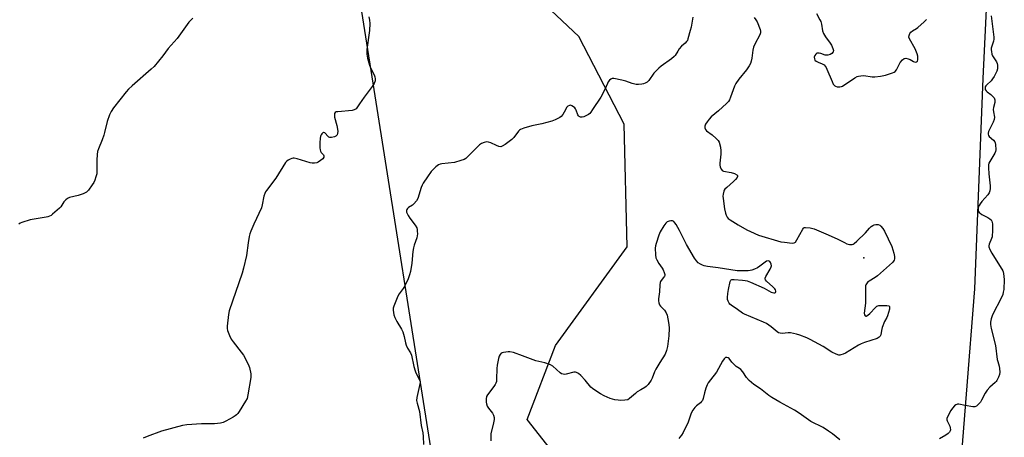
# Model space of a CAD drawing. Units: inches. Extents: x 1189769 to 1195769, y 525458 to 529458.
# Drawn here: x 1192818 to 1193305, y 528158 to 528365 of the extents above; entities that cross this region are included whole.
import ezdxf

# ---------------------------------------------------------------- set-up
doc = ezdxf.new("R2010")
doc.units = ezdxf.units.IN
doc.header["$MEASUREMENT"] = 0
for name, color, linetype in [('ELEV-Spot Elevation', 7, 'Continuous'), ('NTRL-Farm Land', 3, 'Continuous'), ('NTRL-Trees', 3, 'Continuous'), ('Undefined', 1, 'Continuous')]:
    doc.layers.add(name, color=color, linetype=linetype)

msp = doc.modelspace()

# ---------------------------------------------------------------- linework, layer by layer
at = {"layer": 'ELEV-Spot Elevation'}
msp.add_point((1193235.19, 528247.41, 304.06), dxfattribs=at)
at = {"layer": 'NTRL-Farm Land'}
msp.add_lwpolyline([(1192765.73, 529103.7), (1192821.27, 528944.67), (1192840.81, 528904.51), (1192869.48, 528830.65), (1192933.59, 528581), (1192981.98, 528398.61), (1193032, 528082.37), (1193084.36, 527797.42), (1193147.04, 527475.48), (1193220.45, 527123.56)], dxfattribs=at)
at = {"layer": 'NTRL-Trees'}
for points in [[(1193302.46, 528511.12), (1193294.13, 528336.12), (1193289.96, 528231.95), (1193281.63, 528127.79)], [(1193089.96, 528140.29), (1193068.68, 528167.38), (1193082.61, 528203.93), (1193118.17, 528252.82), (1193116.68, 528313.57), (1193094.13, 528356.95), (1193050.02, 528398.62)]]:
    msp.add_lwpolyline(points, dxfattribs=at)
at = {"layer": 'Undefined'}
for points in [[(1193211.72, 528368.32, 302), (1193213.47, 528365.21, 302), (1193213.84, 528364.41, 302), (1193214.24, 528363, 302), (1193214.81, 528359.8, 302), (1193215.28, 528358.47, 302), (1193216.25, 528356.75, 302), (1193218.52, 528353.64, 302), (1193219.16, 528352.64, 302), (1193219.92, 528351.06, 302), (1193220.19, 528350.01, 302), (1193220.02, 528349.31, 302), (1193219.35, 528348.51, 302), (1193218.45, 528347.98, 302), (1193217.44, 528347.67, 302), (1193216.64, 528347.63, 302), (1193216.06, 528347.73, 302), (1193213.95, 528348.51, 302), (1193213.16, 528348.71, 302), (1193212.44, 528348.71, 302), (1193211.99, 528348.61, 302), (1193211.36, 528348.19, 302), (1193210.89, 528347.52, 302), (1193210.69, 528346.73, 302), (1193210.73, 528345.92, 302), (1193210.99, 528345.2, 302), (1193211.55, 528344.68, 302), (1193212.54, 528344.17, 302), (1193214.53, 528343.44, 302), (1193215.49, 528342.82, 302), (1193216.09, 528342.25, 302), (1193216.55, 528341.54, 302), (1193216.92, 528340.77, 302), (1193219.49, 528334.62, 302), (1193220.09, 528333.36, 302), (1193220.39, 528332.92, 302), (1193220.77, 528332.57, 302), (1193221.22, 528332.31, 302), (1193221.97, 528332.05, 302), (1193222.49, 528331.96, 302), (1193223.34, 528331.99, 302), (1193224.17, 528332.19, 302), (1193224.69, 528332.41, 302), (1193230.8, 528336.48, 302), (1193231.82, 528337.07, 302), (1193232.63, 528337.36, 302), (1193233.75, 528337.51, 302), (1193235.19, 528337.54, 302), (1193239.26, 528337.02, 302), (1193240.64, 528336.98, 302), (1193243.38, 528337.21, 302), (1193245.86, 528337.7, 302), (1193249.44, 528338.92, 302), (1193250.2, 528339.27, 302), (1193250.64, 528339.58, 302), (1193251.31, 528340.44, 302), (1193253.22, 528344.02, 302), (1193254.34, 528345.35, 302), (1193255.2, 528346, 302), (1193255.95, 528346.13, 302), (1193257.05, 528345.89, 302), (1193258.16, 528345.47, 302), (1193259.82, 528344.53, 302), (1193260.51, 528344.28, 302), (1193261.2, 528344.35, 302), (1193261.74, 528344.7, 302), (1193261.95, 528345.35, 302), (1193261.96, 528346.14, 302), (1193261.84, 528347.25, 302), (1193261.55, 528348.37, 302), (1193260.56, 528350.81, 302), (1193257.72, 528355.84, 302), (1193257.5, 528356.61, 302), (1193257.57, 528357.42, 302), (1193257.96, 528358.47, 302), (1193258.45, 528359.12, 302), (1193259.33, 528359.76, 302), (1193261.28, 528360.83, 302), (1193261.98, 528361.33, 302), (1193265.06, 528364.11, 302), (1193266.26, 528365.37, 302)], [(1193298.16, 528367.19, 302), (1193299.55, 528356.67, 302), (1193299.55, 528355.57, 302), (1193299.39, 528354.54, 302), (1193298.23, 528351.13, 302), (1193298.18, 528350.33, 302), (1193298.28, 528349.53, 302), (1193298.59, 528348.2, 302), (1193298.91, 528347.42, 302), (1193300.8, 528344.36, 302), (1193301.19, 528343.58, 302), (1193301.36, 528342.79, 302), (1193301.36, 528341.98, 302), (1193301.27, 528340.88, 302), (1193301.04, 528339.82, 302), (1193300.57, 528338.74, 302), (1193299.69, 528337.19, 302), (1193298.92, 528335.92, 302), (1193298.23, 528335.01, 302), (1193296.02, 528333.06, 302), (1193295.48, 528332.49, 302), (1193295.23, 528332.07, 302), (1193295.15, 528331.4, 302), (1193295.29, 528330.7, 302), (1193295.65, 528330.07, 302), (1193296.25, 528329.52, 302), (1193298.1, 528328.19, 302), (1193298.74, 528327.6, 302), (1193299.64, 528326.5, 302), (1193299.88, 528326.02, 302), (1193300, 528325.55, 302), (1193299.96, 528324.27, 302), (1193299.34, 528321.82, 302), (1193299.2, 528320.71, 302), (1193299.3, 528319.57, 302), (1193299.77, 528317, 302), (1193299.73, 528315.88, 302), (1193299.21, 528314.52, 302), (1193296.94, 528309.92, 302), (1193296.69, 528309.11, 302), (1193296.63, 528308.6, 302), (1193296.8, 528307.9, 302), (1193297.16, 528307.38, 302), (1193299.31, 528305.56, 302), (1193300, 528304.75, 302), (1193300.19, 528304.24, 302), (1193300.33, 528303.41, 302), (1193300.42, 528300.78, 302), (1193300.3, 528299.94, 302), (1193299.98, 528299.14, 302), (1193297.52, 528295.12, 302), (1193297.07, 528294.14, 302), (1193296.88, 528293.42, 302), (1193296.83, 528291.96, 302), (1193297.04, 528288.99, 302), (1193297.74, 528283.07, 302), (1193297.7, 528281.62, 302), (1193297.52, 528280.49, 302), (1193297.12, 528279.5, 302), (1193296.52, 528278.58, 302), (1193293.55, 528275.24, 302), (1193292.67, 528274.06, 302), (1193292.25, 528273.3, 302), (1193291.94, 528272.56, 302), (1193291.81, 528272.06, 302), (1193291.75, 528271.28, 302), (1193291.8, 528270.77, 302), (1193291.95, 528270.3, 302), (1193292.26, 528269.85, 302), (1193292.67, 528269.46, 302), (1193293.63, 528268.79, 302), (1193296.55, 528267.31, 302), (1193297.53, 528266.72, 302), (1193298.14, 528266.19, 302), (1193298.41, 528265.83, 302), (1193298.58, 528265.43, 302), (1193298.78, 528264.15, 302), (1193298.88, 528261.77, 302), (1193298.88, 528260.29, 302), (1193298.75, 528258.58, 302), (1193298.63, 528257.73, 302), (1193298.41, 528256.91, 302), (1193297.15, 528254.04, 302), (1193297.05, 528253.34, 302), (1193297.1, 528252.84, 302), (1193297.59, 528251.49, 302), (1193298.54, 528249.66, 302), (1193303.91, 528240.93, 302), (1193304.14, 528240.4, 302), (1193304.36, 528239.56, 302), (1193304.69, 528236.67, 302), (1193304.43, 528231.74, 302), (1193304.2, 528230.35, 302), (1193303.92, 528229.26, 302), (1193303.25, 528227.67, 302), (1193298.87, 528219.06, 302), (1193298.18, 528217.17, 302), (1193297.84, 528215.52, 302), (1193297.87, 528214.38, 302), (1193298.18, 528212.39, 302), (1193300.26, 528203.98, 302), (1193301.2, 528197.1, 302), (1193301.46, 528195.98, 302), (1193302.15, 528193.7, 302), (1193302.37, 528192.55, 302), (1193302.44, 528190.79, 302), (1193302.3, 528189.64, 302), (1193301.79, 528188.25, 302), (1193301.01, 528186.64, 302), (1193300.69, 528186.16, 302), (1193300.12, 528185.57, 302), (1193297.54, 528183.4, 302), (1193296.17, 528181.82, 302), (1193295.2, 528180.37, 302), (1193293.4, 528176.91, 302), (1193292.84, 528175.96, 302), (1193291.92, 528174.86, 302), (1193290.9, 528173.93, 302), (1193290.18, 528173.63, 302), (1193289.07, 528173.64, 302), (1193285.25, 528174.27, 302), (1193282.12, 528174.95, 302), (1193281.6, 528174.92, 302), (1193281.13, 528174.77, 302), (1193280.69, 528174.51, 302), (1193280.08, 528174.01, 302), (1193279.12, 528172.97, 302), (1193278.28, 528171.8, 302), (1193276.79, 528169.01, 302), (1193276.33, 528167.73, 302), (1193276.32, 528167.21, 302), (1193276.46, 528166.67, 302), (1193277.71, 528163.96, 302), (1193277.98, 528163.13, 302), (1193278.01, 528162.17, 302), (1193277.88, 528161.69, 302), (1193277.53, 528161.02, 302), (1193276.96, 528160.42, 302), (1193275.72, 528159.6, 302), (1193272.61, 528157.78, 302)], [(1192903.25, 528365.97, 310), (1192902.03, 528364.92, 310), (1192901.3, 528364.03, 310), (1192895.41, 528355.95, 310), (1192891.06, 528351, 310), (1192888.29, 528347.37, 310), (1192884.04, 528342.14, 310), (1192882.56, 528340.68, 310), (1192873.12, 528332.46, 310), (1192871.43, 528330.89, 310), (1192870.27, 528329.53, 310), (1192863.96, 528321.53, 310), (1192862.76, 528319.83, 310), (1192862.04, 528318.2, 310), (1192860.83, 528314.82, 310), (1192859.56, 528309.39, 310), (1192859.16, 528308.02, 310), (1192858.3, 528305.71, 310), (1192856.48, 528301.31, 310), (1192856.02, 528299.91, 310), (1192855.83, 528298.51, 310), (1192855.7, 528295.67, 310), (1192855.77, 528289.81, 310), (1192855.64, 528288.94, 310), (1192855.27, 528287.49, 310), (1192854.74, 528285.78, 310), (1192854.27, 528284.7, 310), (1192853.48, 528283.46, 310), (1192851.58, 528280.84, 310), (1192851, 528280.2, 310), (1192850.55, 528279.85, 310), (1192848.96, 528279.11, 310), (1192846.44, 528278.24, 310), (1192842.23, 528277.25, 310), (1192841.22, 528276.79, 310), (1192840.34, 528276.07, 310), (1192839.37, 528275.02, 310), (1192837.87, 528272.64, 310), (1192837.32, 528271.99, 310), (1192833.76, 528268.89, 310), (1192833.06, 528268.35, 310), (1192832.33, 528267.91, 310), (1192831.51, 528267.63, 310), (1192830.64, 528267.46, 310), (1192822.7, 528266.14, 310), (1192818.54, 528264.83, 310), (1192817.75, 528264.51, 310), (1192817.05, 528264.08, 310)], [(1192990.21, 528366.65, 308), (1192990.58, 528365, 308), (1192990.73, 528363.38, 308), (1192990.58, 528359.95, 308), (1192989.37, 528350.47, 308), (1192989.28, 528349.29, 308), (1192989.33, 528348.14, 308), (1192989.63, 528346.14, 308), (1192990.64, 528342.8, 308), (1192991.19, 528341.45, 308), (1192992.85, 528338, 308), (1192993.29, 528336.92, 308), (1192993.5, 528335.92, 308), (1192993.41, 528334.93, 308), (1192992.86, 528333.63, 308), (1192991.99, 528332.14, 308), (1192987.96, 528326.95, 308), (1192985.62, 528323.64, 308), (1192984.42, 528321.62, 308), (1192983.94, 528321.11, 308), (1192983.07, 528320.61, 308), (1192982.03, 528320.32, 308), (1192974.89, 528319.71, 308), (1192974.12, 528319.56, 308), (1192973.55, 528319.24, 308), (1192973.36, 528318.86, 308), (1192973.29, 528318.39, 308), (1192973.36, 528317.05, 308), (1192974.43, 528312.89, 308), (1192974.92, 528310.05, 308), (1192974.86, 528308.94, 308), (1192974.54, 528308.18, 308), (1192973.98, 528307.61, 308), (1192973.23, 528307.27, 308), (1192971.84, 528306.95, 308), (1192971.03, 528306.94, 308), (1192970.56, 528307.12, 308), (1192970.13, 528307.45, 308), (1192968.45, 528309.23, 308), (1192968.09, 528309.38, 308), (1192967.9, 528309.37, 308), (1192967.52, 528309.2, 308), (1192966.97, 528308.73, 308), (1192966.66, 528308.32, 308), (1192966.38, 528307.64, 308), (1192966.16, 528306.5, 308), (1192965.97, 528304.43, 308), (1192966, 528301.73, 308), (1192966.13, 528300.86, 308), (1192966.39, 528300.18, 308), (1192966.78, 528299.57, 308), (1192967.81, 528298.27, 308), (1192968.03, 528297.84, 308), (1192968.08, 528297.63, 308), (1192968.02, 528297.21, 308), (1192967.47, 528296.41, 308), (1192966.45, 528295.5, 308), (1192965.3, 528294.69, 308), (1192964.54, 528294.35, 308), (1192963.39, 528294.2, 308), (1192962.2, 528294.25, 308), (1192961.32, 528294.4, 308), (1192954.79, 528296.3, 308), (1192953.37, 528296.62, 308), (1192952.81, 528296.64, 308), (1192952.25, 528296.55, 308), (1192951.42, 528296.26, 308), (1192950.36, 528295.75, 308), (1192949.66, 528295.24, 308), (1192949.14, 528294.6, 308), (1192944.28, 528286.82, 308), (1192939.65, 528280.7, 308), (1192939.17, 528279.97, 308), (1192938.79, 528279.21, 308), (1192938.38, 528277.84, 308), (1192937.54, 528273.53, 308), (1192937.15, 528272.13, 308), (1192933.44, 528264.07, 308), (1192931.94, 528260.63, 308), (1192931.44, 528259.28, 308), (1192931.12, 528257.88, 308), (1192930.57, 528254.75, 308), (1192929.77, 528248.53, 308), (1192928.31, 528242.3, 308), (1192927.58, 528239.78, 308), (1192921.22, 528221.05, 308), (1192920.87, 528219.34, 308), (1192920.17, 528213.58, 308), (1192920.13, 528212.44, 308), (1192920.35, 528211.35, 308), (1192921.28, 528208.96, 308), (1192922.11, 528207.14, 308), (1192923.1, 528205.7, 308), (1192927.19, 528200.66, 308), (1192928.25, 528199.24, 308), (1192930.47, 528195.03, 308), (1192930.95, 528193.95, 308), (1192931.22, 528193.12, 308), (1192931.85, 528190, 308), (1192931.95, 528189.14, 308), (1192931.94, 528188.15, 308), (1192930.44, 528179.45, 308), (1192930.01, 528177.75, 308), (1192929.35, 528176.47, 308), (1192926.08, 528171.23, 308), (1192925.43, 528170.27, 308), (1192924.87, 528169.62, 308), (1192924.18, 528169.09, 308), (1192923.17, 528168.48, 308), (1192919.54, 528166.47, 308), (1192918.22, 528165.83, 308), (1192916.84, 528165.51, 308), (1192913.99, 528165.22, 308), (1192907.58, 528165.18, 308), (1192900.18, 528164.63, 308), (1192898.14, 528164.27, 308), (1192887.76, 528161.49, 308), (1192880.59, 528158.87, 308), (1192878.68, 528158.12, 308)], [(1193150.61, 528366.44, 306), (1193149.76, 528361.55, 306), (1193149.33, 528359.83, 306), (1193148.19, 528355.84, 306), (1193147.87, 528355.02, 306), (1193147.5, 528354.4, 306), (1193146.81, 528353.65, 306), (1193145.05, 528352.09, 306), (1193143.89, 528350.81, 306), (1193143.1, 528349.73, 306), (1193141.84, 528347.58, 306), (1193141.32, 528346.94, 306), (1193140.03, 528345.87, 306), (1193134.84, 528342.21, 306), (1193133.71, 528341.3, 306), (1193131.37, 528338.76, 306), (1193128.74, 528335.06, 306), (1193127.95, 528334.31, 306), (1193127.04, 528333.74, 306), (1193126.25, 528333.48, 306), (1193125.4, 528333.34, 306), (1193123.65, 528333.21, 306), (1193122.49, 528333.22, 306), (1193120.64, 528333.64, 306), (1193117.42, 528334.85, 306), (1193115.45, 528335.35, 306), (1193111.44, 528336.12, 306), (1193110.64, 528336.12, 306), (1193109.95, 528335.84, 306), (1193109.37, 528335.34, 306), (1193108.7, 528334.49, 306), (1193108.3, 528333.7, 306), (1193107.03, 528330.69, 306), (1193105.05, 528326.85, 306), (1193101.02, 528320.71, 306), (1193100.16, 528319.53, 306), (1193099.56, 528318.87, 306), (1193098.89, 528318.32, 306), (1193097.65, 528317.61, 306), (1193096.63, 528317.16, 306), (1193095.84, 528316.98, 306), (1193095.09, 528317.06, 306), (1193094.39, 528317.35, 306), (1193094, 528317.65, 306), (1193093.7, 528318.08, 306), (1193092.83, 528320.5, 306), (1193092.5, 528321.17, 306), (1193092.19, 528321.58, 306), (1193091.61, 528322.12, 306), (1193090.73, 528322.68, 306), (1193090.04, 528322.88, 306), (1193089.54, 528322.8, 306), (1193088.82, 528322.43, 306), (1193088.24, 528321.86, 306), (1193086.94, 528319.44, 306), (1193086.21, 528318.23, 306), (1193085.51, 528317.38, 306), (1193084.82, 528316.88, 306), (1193082.48, 528315.7, 306), (1193080.84, 528315.05, 306), (1193075.96, 528313.74, 306), (1193070.89, 528312.78, 306), (1193066.98, 528311.49, 306), (1193065.36, 528310.85, 306), (1193064.88, 528310.56, 306), (1193064.32, 528310.02, 306), (1193061.96, 528306.99, 306), (1193061, 528305.98, 306), (1193057.69, 528303.5, 306), (1193056.22, 528302.56, 306), (1193055.52, 528302.34, 306), (1193054.59, 528302.45, 306), (1193053.52, 528302.88, 306), (1193050.58, 528304.3, 306), (1193049.5, 528304.67, 306), (1193048.7, 528304.7, 306), (1193047.35, 528304.42, 306), (1193046.05, 528303.94, 306), (1193045.12, 528303.3, 306), (1193038.88, 528297.11, 306), (1193038.23, 528296.54, 306), (1193037.51, 528296.08, 306), (1193035.85, 528295.47, 306), (1193032.68, 528294.6, 306), (1193026.42, 528293.89, 306), (1193025.56, 528293.73, 306), (1193024.78, 528293.42, 306), (1193023.45, 528292.34, 306), (1193021.19, 528290.07, 306), (1193019.26, 528287.4, 306), (1193017.2, 528284.28, 306), (1193016.67, 528283.27, 306), (1193016.25, 528282.17, 306), (1193014.54, 528276.75, 306), (1193013.85, 528275.51, 306), (1193012.57, 528274.03, 306), (1193011.88, 528273.49, 306), (1193009.87, 528272.19, 306), (1193009.45, 528271.81, 306), (1193009.08, 528271.22, 306), (1193008.96, 528270.76, 306), (1193009, 528270, 306), (1193009.24, 528269.24, 306), (1193009.71, 528268.23, 306), (1193010.52, 528267.01, 306), (1193013.27, 528263.47, 306), (1193013.99, 528262.23, 306), (1193014.19, 528261.42, 306), (1193014.27, 528260.58, 306), (1193014.3, 528259.15, 306), (1193014.24, 528258.3, 306), (1193013.96, 528257.19, 306), (1193012.75, 528253.66, 306), (1193012.4, 528252.22, 306), (1193012.13, 528250.47, 306), (1193011.63, 528244.69, 306), (1193010.89, 528240.64, 306), (1193010.48, 528238.93, 306), (1193009.69, 528237, 306), (1193007.91, 528233.23, 306), (1193007.27, 528232.23, 306), (1193005.31, 528229.59, 306), (1193004.57, 528228.33, 306), (1193002.63, 528223.47, 306), (1193002.36, 528222.36, 306), (1193002.35, 528221.5, 306), (1193002.68, 528219.17, 306), (1193003.13, 528217.8, 306), (1193004.21, 528215.8, 306), (1193006.49, 528212.03, 306), (1193007.1, 528210.74, 306), (1193007.85, 528208.37, 306), (1193008.48, 528205.28, 306), (1193008.79, 528204.18, 306), (1193009.49, 528202.71, 306), (1193010.91, 528200.28, 306), (1193011.34, 528199.23, 306), (1193012.55, 528193.63, 306), (1193013.14, 528191.44, 306), (1193013.6, 528190.39, 306), (1193015.25, 528187.34, 306), (1193015.61, 528186.17, 306), (1193015.61, 528185.3, 306), (1193015.43, 528184.12, 306), (1193014.09, 528178.18, 306), (1193013.93, 528176.77, 306), (1193014.16, 528175.34, 306), (1193015.3, 528171.21, 306), (1193016.15, 528164.41, 306), (1193016.96, 528160.76, 306), (1193017.2, 528158.93, 306), (1193017.33, 528154.96, 306)], [(1193180.93, 528366.36, 304), (1193181.78, 528365.17, 304), (1193182.36, 528364.15, 304), (1193183.91, 528360.38, 304), (1193184.1, 528359.55, 304), (1193184.1, 528358.71, 304), (1193183.98, 528358.17, 304), (1193183.63, 528357.37, 304), (1193181.42, 528353.5, 304), (1193180.62, 528351.7, 304), (1193180.33, 528350.22, 304), (1193179.84, 528346.13, 304), (1193179.48, 528344.72, 304), (1193179.08, 528343.63, 304), (1193178.38, 528342.35, 304), (1193177.08, 528340.38, 304), (1193173.33, 528335.77, 304), (1193171.82, 528333.66, 304), (1193171.25, 528332.31, 304), (1193169.3, 528326.81, 304), (1193168.72, 528325.51, 304), (1193168.22, 528324.8, 304), (1193167.17, 528323.75, 304), (1193163.22, 528320.11, 304), (1193159.71, 528317.09, 304), (1193158.69, 528316.07, 304), (1193157.6, 528314.72, 304), (1193156.86, 528313.52, 304), (1193156.5, 528312.52, 304), (1193156.54, 528311.71, 304), (1193156.81, 528310.94, 304), (1193157.3, 528310.29, 304), (1193160.07, 528308.2, 304), (1193162.12, 528306.47, 304), (1193163.13, 528305.42, 304), (1193163.54, 528304.68, 304), (1193164.23, 528302.14, 304), (1193164.47, 528300.4, 304), (1193164.37, 528298.64, 304), (1193163.9, 528294.2, 304), (1193163.88, 528293.32, 304), (1193164.12, 528292.22, 304), (1193164.75, 528291, 304), (1193165.11, 528290.63, 304), (1193165.83, 528290.28, 304), (1193169.62, 528289.58, 304), (1193171.25, 528289.08, 304), (1193172.39, 528288.5, 304), (1193172.65, 528288.18, 304), (1193172.71, 528287.99, 304), (1193172.68, 528287.56, 304), (1193172.51, 528287.11, 304), (1193171.75, 528286.1, 304), (1193170.71, 528285.09, 304), (1193167.33, 528282.11, 304), (1193166.5, 528281.27, 304), (1193166.17, 528280.81, 304), (1193165.95, 528280.31, 304), (1193165.61, 528278.95, 304), (1193165.5, 528277.83, 304), (1193165.57, 528276.7, 304), (1193166.31, 528271.62, 304), (1193166.71, 528269.43, 304), (1193167.08, 528268.41, 304), (1193167.61, 528267.48, 304), (1193168.1, 528266.86, 304), (1193169, 528266.13, 304), (1193173.04, 528263.61, 304), (1193177.32, 528261.23, 304), (1193179.14, 528260.34, 304), (1193183.15, 528258.64, 304), (1193194.14, 528255.32, 304), (1193195.87, 528255.04, 304), (1193199.65, 528254.66, 304), (1193200.71, 528254.75, 304), (1193201.32, 528255.14, 304), (1193202.07, 528256.26, 304), (1193204.96, 528261.59, 304), (1193205.28, 528262.01, 304), (1193205.67, 528262.31, 304), (1193206.41, 528262.44, 304), (1193208.7, 528262.14, 304), (1193210.67, 528261.63, 304), (1193216.46, 528259.25, 304), (1193222.06, 528256.8, 304), (1193223.37, 528256.17, 304), (1193225.56, 528254.89, 304), (1193226.77, 528254.32, 304), (1193228.1, 528253.96, 304), (1193228.92, 528253.89, 304), (1193229.45, 528253.94, 304), (1193229.96, 528254.11, 304), (1193230.43, 528254.4, 304), (1193231.75, 528255.56, 304), (1193236.05, 528259.67, 304), (1193238.06, 528262.1, 304), (1193238.88, 528262.86, 304), (1193239.58, 528263.34, 304), (1193240.32, 528263.7, 304), (1193241.15, 528263.85, 304), (1193242.27, 528263.81, 304), (1193243.03, 528263.52, 304), (1193243.67, 528262.97, 304), (1193244.61, 528261.84, 304), (1193245.36, 528260.55, 304), (1193248.97, 528253.04, 304), (1193250.05, 528249.7, 304), (1193250.39, 528248, 304), (1193250.34, 528246.91, 304), (1193250.16, 528246.13, 304), (1193249.91, 528245.64, 304), (1193249.36, 528244.98, 304), (1193241.99, 528238.36, 304), (1193240.78, 528237.54, 304), (1193237.84, 528235.88, 304), (1193237.21, 528235.43, 304), (1193236.48, 528234.56, 304), (1193236.23, 528234.05, 304), (1193236.09, 528233.51, 304), (1193235.96, 528231.16, 304), (1193235.97, 528224.88, 304), (1193235.42, 528219.89, 304), (1193235.51, 528219.11, 304), (1193235.83, 528218.6, 304), (1193236.15, 528218.44, 304), (1193236.33, 528218.46, 304), (1193237.1, 528218.9, 304), (1193238.11, 528219.83, 304), (1193241, 528222.81, 304), (1193241.66, 528223.35, 304), (1193242.13, 528223.61, 304), (1193242.66, 528223.75, 304), (1193243.52, 528223.81, 304), (1193246.5, 528223.71, 304), (1193247.52, 528223.54, 304), (1193247.85, 528223.32, 304), (1193247.93, 528223.15, 304), (1193247.95, 528222.73, 304), (1193247.82, 528221.97, 304), (1193246.84, 528218.66, 304), (1193246.51, 528217.87, 304), (1193245.37, 528215.84, 304), (1193244.28, 528212.82, 304), (1193243.9, 528211.41, 304), (1193243.58, 528209.29, 304), (1193243.33, 528208.64, 304), (1193242.79, 528208.03, 304), (1193241.8, 528207.49, 304), (1193235.54, 528205.46, 304), (1193233.87, 528204.83, 304), (1193232.59, 528204.14, 304), (1193226.05, 528200.21, 304), (1193224.96, 528199.72, 304), (1193223.86, 528199.32, 304), (1193223.3, 528199.21, 304), (1193222.77, 528199.22, 304), (1193221.47, 528199.65, 304), (1193219.43, 528200.65, 304), (1193215.05, 528203.43, 304), (1193208.68, 528206.95, 304), (1193207.07, 528207.7, 304), (1193203.48, 528209.14, 304), (1193201.8, 528209.63, 304), (1193198.97, 528210.14, 304), (1193197.81, 528210.17, 304), (1193194.86, 528209.95, 304), (1193193.75, 528210.03, 304), (1193192.98, 528210.23, 304), (1193192.27, 528210.66, 304), (1193189.41, 528213.11, 304), (1193187.1, 528214.8, 304), (1193185.53, 528215.54, 304), (1193176.08, 528219.4, 304), (1193175.18, 528219.98, 304), (1193172.76, 528221.81, 304), (1193169.61, 528223.89, 304), (1193168.94, 528224.42, 304), (1193168.57, 528224.84, 304), (1193168.01, 528225.84, 304), (1193167.78, 528226.65, 304), (1193167.73, 528227.75, 304), (1193167.84, 528229.71, 304), (1193168.17, 528231.71, 304), (1193169.02, 528235.64, 304), (1193169.34, 528236.3, 304), (1193169.5, 528236.45, 304), (1193169.92, 528236.62, 304), (1193170.98, 528236.66, 304), (1193175.09, 528236.28, 304), (1193176.54, 528236.1, 304), (1193177.39, 528235.91, 304), (1193179.05, 528235.27, 304), (1193185.87, 528232.29, 304), (1193189.41, 528230.35, 304), (1193190.7, 528229.99, 304), (1193191.14, 528230, 304), (1193191.45, 528230.18, 304), (1193191.62, 528230.51, 304), (1193191.66, 528230.92, 304), (1193191.47, 528231.55, 304), (1193191.2, 528231.99, 304), (1193190.18, 528233.06, 304), (1193187.06, 528235.84, 304), (1193186.54, 528236.45, 304), (1193186.36, 528236.89, 304), (1193186.4, 528237.36, 304), (1193186.7, 528238.12, 304), (1193188.84, 528241.76, 304), (1193189.37, 528242.92, 304), (1193189.45, 528243.43, 304), (1193189.34, 528244.27, 304), (1193189.04, 528245.05, 304), (1193188.73, 528245.46, 304), (1193188.32, 528245.69, 304), (1193187.84, 528245.8, 304), (1193187.1, 528245.69, 304), (1193186.36, 528245.27, 304), (1193183.79, 528243.22, 304), (1193182.57, 528242.43, 304), (1193181.03, 528241.73, 304), (1193179.71, 528241.23, 304), (1193178.89, 528241.03, 304), (1193178.04, 528240.95, 304), (1193174.3, 528240.87, 304), (1193172.56, 528240.96, 304), (1193163.09, 528242.44, 304), (1193157.86, 528243.11, 304), (1193156.12, 528243.41, 304), (1193155.29, 528243.65, 304), (1193154.34, 528244.14, 304), (1193153.26, 528244.92, 304), (1193152.34, 528245.91, 304), (1193151.4, 528247.24, 304), (1193147.47, 528253.93, 304), (1193143.93, 528260.91, 304), (1193142.33, 528263.77, 304), (1193141.68, 528264.75, 304), (1193141.13, 528265.3, 304), (1193140.5, 528265.63, 304), (1193139.7, 528265.69, 304), (1193138.86, 528265.55, 304), (1193137.82, 528265.13, 304), (1193137.23, 528264.57, 304), (1193136.23, 528263.15, 304), (1193134.38, 528260.18, 304), (1193133.72, 528258.57, 304), (1193132.37, 528254.39, 304), (1193132.1, 528253.26, 304), (1193132.02, 528252.09, 304), (1193132.07, 528248.85, 304), (1193132.31, 528247.43, 304), (1193132.76, 528246.38, 304), (1193133.73, 528244.61, 304), (1193135.48, 528242.2, 304), (1193135.94, 528241.45, 304), (1193136.48, 528240.16, 304), (1193136.72, 528239.13, 304), (1193136.7, 528238.64, 304), (1193136.53, 528238.2, 304), (1193136.12, 528237.59, 304), (1193134.9, 528236.14, 304), (1193134.61, 528235.69, 304), (1193134.41, 528235.19, 304), (1193134.25, 528234.06, 304), (1193134.15, 528230.51, 304), (1193133.67, 528227.13, 304), (1193133.59, 528226, 304), (1193133.72, 528225.01, 304), (1193134.1, 528224.07, 304), (1193134.64, 528223.39, 304), (1193136.5, 528221.47, 304), (1193137.41, 528220.15, 304), (1193137.92, 528218.9, 304), (1193138.3, 528217.19, 304), (1193138.75, 528214.42, 304), (1193138.82, 528212.49, 304), (1193138.64, 528208.71, 304), (1193137.99, 528203.42, 304), (1193137.61, 528201.43, 304), (1193136.88, 528199.69, 304), (1193134.2, 528195.58, 304), (1193132.32, 528192.25, 304), (1193131.68, 528190.94, 304), (1193130.46, 528187.78, 304), (1193129.95, 528186.77, 304), (1193128.52, 528184.61, 304), (1193127.58, 528183.57, 304), (1193126.86, 528183.12, 304), (1193124.79, 528182.04, 304), (1193123.07, 528180.96, 304), (1193122.15, 528180.24, 304), (1193119.32, 528177.74, 304), (1193118.38, 528177.13, 304), (1193117, 528176.81, 304), (1193114.97, 528176.68, 304), (1193113.62, 528176.81, 304), (1193112.03, 528177.12, 304), (1193109.65, 528177.76, 304), (1193106.71, 528179.06, 304), (1193104.89, 528180.05, 304), (1193101.6, 528182.1, 304), (1193100.94, 528182.62, 304), (1193100.18, 528183.35, 304), (1193097.28, 528186.77, 304), (1193095.16, 528189.08, 304), (1193094.07, 528190.03, 304), (1193093.08, 528190.61, 304), (1193092.56, 528190.77, 304), (1193091.77, 528190.75, 304), (1193087.92, 528189.76, 304), (1193087.15, 528189.64, 304), (1193086.4, 528189.68, 304), (1193085.69, 528189.97, 304), (1193085.01, 528190.42, 304), (1193081.37, 528193.67, 304), (1193080.2, 528194.41, 304), (1193077.3, 528195.37, 304), (1193072.97, 528196.37, 304), (1193066.32, 528198.9, 304), (1193061.78, 528200.42, 304), (1193060.05, 528200.83, 304), (1193059.21, 528200.83, 304), (1193058.09, 528200.71, 304), (1193056.98, 528200.53, 304), (1193056.2, 528200.31, 304), (1193055.75, 528200.08, 304), (1193055.25, 528199.53, 304), (1193054.74, 528198.61, 304), (1193054.38, 528197.58, 304), (1193053.82, 528194.23, 304), (1193053.64, 528192.57, 304), (1193053.5, 528187.31, 304), (1193053.39, 528186.16, 304), (1193053.19, 528185.34, 304), (1193052.83, 528184.61, 304), (1193052.2, 528183.69, 304), (1193048.92, 528179.5, 304), (1193048.56, 528178.74, 304), (1193048.32, 528177.62, 304), (1193048.27, 528176.75, 304), (1193048.34, 528175.89, 304), (1193048.52, 528175.05, 304), (1193048.89, 528173.96, 304), (1193049.43, 528172.96, 304), (1193051.39, 528170.47, 304), (1193051.91, 528169.43, 304), (1193052.22, 528168.33, 304), (1193052.22, 528167.25, 304), (1193051.99, 528165.61, 304), (1193050.66, 528160.15, 304), (1193050.6, 528159.02, 304), (1193050.66, 528156.77, 304)], [(1193223.24, 528157.28, 302), (1193219.7, 528160.26, 302), (1193217.75, 528161.61, 302), (1193215.03, 528163.31, 302), (1193209, 528166.38, 302), (1193203.21, 528170.48, 302), (1193200.88, 528171.96, 302), (1193193.57, 528175.92, 302), (1193189.59, 528178.28, 302), (1193188.14, 528179.23, 302), (1193184.01, 528182.46, 302), (1193180.83, 528184.7, 302), (1193178.42, 528186.62, 302), (1193177.06, 528188.09, 302), (1193175.27, 528190.93, 302), (1193174.35, 528192.07, 302), (1193173.71, 528192.6, 302), (1193172.09, 528193.63, 302), (1193171.21, 528194.32, 302), (1193169.82, 528195.72, 302), (1193168.49, 528197.54, 302), (1193168.09, 528197.85, 302), (1193167.41, 528198.07, 302), (1193166.75, 528198.01, 302), (1193166.38, 528197.76, 302), (1193166.06, 528197.38, 302), (1193165.33, 528196.24, 302), (1193162.23, 528190.75, 302), (1193159.25, 528186.99, 302), (1193158.24, 528185.5, 302), (1193157.69, 528184.46, 302), (1193157.09, 528182.8, 302), (1193156.4, 528180.55, 302), (1193155.77, 528177.79, 302), (1193155.37, 528176.79, 302), (1193154.93, 528176.16, 302), (1193154.4, 528175.59, 302), (1193152.43, 528174, 302), (1193151.56, 528173.19, 302), (1193150.56, 528171.89, 302), (1193149.81, 528170.38, 302), (1193148.22, 528165.94, 302), (1193145.78, 528160.83, 302), (1193145.05, 528159.61, 302), (1193144.22, 528158.51, 302), (1193143.64, 528157.91, 302)]]:
    msp.add_polyline3d(points, dxfattribs=at)

doc.saveas('drawing.dxf')
